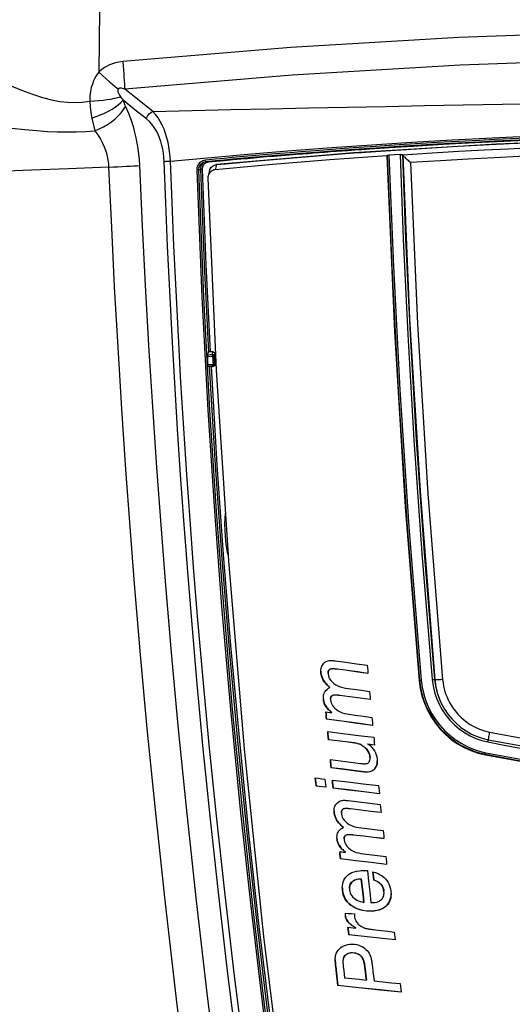
# Model space of a CAD drawing. Extents: x 0 to 841, y 0 to 594.
# Drawn here: x 463 to 469, y 422 to 434 of the extents above; entities that cross this region are included whole.
import ezdxf
from ezdxf.enums import TextEntityAlignment as Align

# ---------------------------------------------------------------- set-up
doc = ezdxf.new("R2010")
doc.units = 0
doc.header["$LTSCALE"] = 46.255
doc.layers.get('0').update_dxf_attribs({"linetype": 'CONTINUOUS'})
doc.layers.add('DIMENSION', color=7, linetype='CONTINUOUS')
doc.styles.get("Standard").update_dxf_attribs({"font": 'arial.ttf'})
doc.dimstyles.get("Standard").update_dxf_attribs({"dimtxt": 2.5, "dimasz": 2.5, "dimexe": 1.25, "dimexo": 0.625, "dimtad": 1, "dimcen": 2.5, "dimazin": 3, "dimtfac": 1, "dimtmove": 0, "dimatfit": 3})

# ---------------------------------------------------------------- blocks, each defined once
blk = doc.blocks.new('_FILLED')
at = {"color": 0, "linetype": 'BYBLOCK'}
blk.add_solid([(0, 0), (-1, 0.1875), (-1, -0.1875)], dxfattribs=at)
blk = doc.blocks.new('*D5')
at = {"layer": 'DIMENSION', "color": 2, "linetype": 'CONTINUOUS'}
for p, q in [((387.876, 451.095), (387.876, 480.224)), ((472.176, 424.773), (472.176, 480.224)), ((387.876, 478.224), (430.026, 478.224)), ((472.176, 478.224), (430.026, 478.224))]:
    blk.add_line(p, q, dxfattribs=at)
at = {"layer": 'DIMENSION', "color": 2, "linetype": 'CONTINUOUS', "xscale": 4, "yscale": 4, "zscale": 4}
for p, rotation in [((387.876, 478.224), 180.0000000007), ((472.176, 478.224), 7e-10)]:
    blk.add_blockref('_FILLED', p, dxfattribs=dict(at, rotation=rotation))
at = {"layer": 'DIMENSION', "color": 5, "linetype": 'CONTINUOUS'}
blk.add_text('421.5', height=3.5, dxfattribs=at).set_placement((430.026, 479.099), align=Align.CENTER)
blk = doc.blocks.new('*D6')
at = {"layer": 'DIMENSION', "color": 2, "linetype": 'CONTINUOUS'}
for p, q in [((472.176, 441.005), (438.608, 441.005)), ((440.608, 441.005), (440.608, 422.065)), ((440.608, 403.125), (440.608, 422.065)), ((472.176, 403.125), (438.608, 403.125))]:
    blk.add_line(p, q, dxfattribs=at)
at = {"layer": 'DIMENSION', "color": 2, "linetype": 'CONTINUOUS', "xscale": 4, "yscale": 4, "zscale": 4}
for p, rotation in [((440.608, 441.005), 90), ((440.608, 403.125), 270)]:
    blk.add_blockref('_FILLED', p, dxfattribs=dict(at, rotation=rotation))
at = {"layer": 'DIMENSION', "color": 5, "linetype": 'CONTINUOUS'}
blk.add_text('189', height=3.5, rotation=90, dxfattribs=at).set_placement((439.733, 422.065), align=Align.CENTER)

msp = doc.modelspace()

# ---------------------------------------------------------------- linework, layer by layer
at = {"color": 9, "linetype": 'CONTINUOUS'}
for p, q in [((463.666, 434.257), (463.659, 433.494)), ((468.427, 432.609), (468.601, 432.618)), ((465.081, 432.361), (465.096, 432.364)), ((465.096, 432.364), (465.207, 432.374)), ((465.097, 432.365), (465.096, 432.364)), ((464.984, 430.018), (465.048, 430.023)), ((465.054, 429.912), (465.054, 429.917)), ((466.503, 426.2), (466.503, 426.203)), ((466.572, 426.196), (466.572, 426.199)), ((466.371, 426.153), (466.371, 426.156)), ((467.759, 426.071), (467.763, 426.064)), ((466.397, 426.063), (466.397, 426.067)), ((467.571, 426.054), (467.575, 426.058)), ((466.4, 425.83), (466.4, 425.833)), ((466.534, 425.88), (466.534, 425.883)), ((466.6, 425.875), (466.6, 425.878)), ((466.425, 425.748), (466.425, 425.752)), ((467.876, 425.715), (467.877, 425.713)), ((467.877, 425.713), (467.879, 425.709)), ((466.781, 425.294), (466.781, 425.297)), ((466.823, 425.285), (466.823, 425.289)), ((466.888, 425.252), (466.888, 425.256)), ((466.969, 425.124), (466.969, 425.127)), ((468.379, 425.147), (468.38, 425.156)), ((467.035, 424.988), (467.035, 424.991)), ((466.864, 424.944), (466.864, 424.947)), ((466.949, 424.938), (466.949, 424.942)), ((466.533, 424.442), (466.533, 424.445)), ((466.664, 424.491), (466.664, 424.494)), ((466.733, 424.488), (466.733, 424.491)), ((466.56, 424.353), (466.56, 424.357)), ((466.699, 424.172), (466.699, 424.175)), ((466.766, 424.168), (466.766, 424.172)), ((466.567, 424.12), (466.567, 424.124)), ((466.593, 424.039), (466.593, 424.043)), ((466.746, 423.588), (466.746, 423.591)), ((466.83, 423.628), (466.83, 423.632)), ((466.634, 423.493), (466.634, 423.496)), ((467.14, 423.48), (467.14, 423.484)), ((467.184, 423.316), (467.184, 423.32)), ((466.669, 423.179), (466.669, 423.182)), ((466.764, 423.29), (466.764, 423.294)), ((467.02, 423.24), (467.02, 423.243)), ((466.7, 423.109), (466.7, 423.112)), ((466.678, 422.706), (466.678, 422.709)), ((466.737, 422.727), (466.737, 422.73)), ((466.814, 422.717), (466.814, 422.72)), ((466.645, 422.662), (466.645, 422.665)), ((466.874, 422.671), (466.874, 422.674)), ((466.552, 422.557), (466.552, 422.56)), ((466.908, 422.548), (466.908, 422.552))]:
    msp.add_line(p, q, dxfattribs=at)
at = {"color": 7, "linetype": 'CONTINUOUS'}
for p, q in [((467.181, 432.476), (467.177, 432.472)), ((467.369, 432.481), (467.365, 432.487)), ((464.934, 432.389), (464.923, 432.378)), ((464.938, 432.391), (464.934, 432.389)), ((465.082, 432.362), (465.096, 432.365)), ((465.096, 432.365), (465.097, 432.365)), ((465.097, 432.365), (465.097, 432.365)), ((465.01, 432.291), (464.993, 432.227)), ((464.996, 430.072), (464.983, 430.038)), ((465.047, 429.897), (465.053, 429.898)), ((465.053, 429.898), (465.056, 429.899)), ((465.056, 429.899), (465.069, 429.905)), ((465.056, 429.899), (465.056, 429.899)), ((465.073, 429.907), (465.069, 429.905)), ((466.371, 426.173), (466.371, 426.156)), ((466.459, 426.145), (466.459, 426.133)), ((466.481, 425.971), (466.481, 425.974)), ((466.4, 425.83), (466.4, 425.847)), ((466.487, 425.826), (466.488, 425.815)), ((467.876, 425.715), (467.879, 425.709)), ((467.879, 425.709), (467.882, 425.705)), ((467.879, 425.709), (467.882, 425.705)), ((466.439, 425.585), (466.439, 425.588)), ((466.49, 425.679), (466.503, 425.668)), ((466.503, 425.665), (466.503, 425.668)), ((466.463, 425.334), (466.463, 425.338)), ((466.944, 425.28), (466.944, 425.283)), ((468.415, 425.333), (468.415, 425.333)), ((466.969, 425.127), (466.97, 425.113)), ((466.97, 425.113), (466.97, 425.111)), ((466.495, 424.991), (466.495, 424.995)), ((466.311, 424.768), (466.311, 424.771)), ((466.52, 424.742), (466.52, 424.745)), ((466.532, 424.463), (466.533, 424.445)), ((466.62, 424.437), (466.62, 424.436)), ((466.62, 424.436), (466.621, 424.424)), ((466.645, 424.263), (466.645, 424.266)), ((466.567, 424.12), (466.566, 424.14)), ((466.654, 424.119), (466.654, 424.107)), ((466.659, 423.971), (466.671, 423.96)), ((466.671, 423.957), (466.671, 423.96)), ((466.609, 423.876), (466.609, 423.88)), ((466.864, 423.63), (466.864, 423.633)), ((467.017, 423.618), (467.017, 423.622)), ((466.633, 423.523), (466.634, 423.496)), ((466.719, 423.516), (466.72, 423.5)), ((466.712, 422.949), (466.712, 422.953)), ((466.781, 423.045), (466.796, 423.036)), ((466.796, 423.032), (466.796, 423.036)), ((466.578, 422.329), (466.578, 422.332))]:
    msp.add_line(p, q, dxfattribs=at)
at = {"color": 9, "linetype": 'CONTINUOUS'}
for points in [[(480.404, 433.624), (478.352, 433.795), (476.296, 433.917), (474.237, 433.991), (472.176, 434.015), (470.116, 433.991), (468.057, 433.917), (466.001, 433.795), (463.949, 433.624)], [(480.378, 433.287), (478.333, 433.457), (476.283, 433.579), (474.23, 433.652), (472.176, 433.676), (470.122, 433.652), (468.07, 433.579), (466.02, 433.457), (463.974, 433.287)], [(463.949, 433.624), (463.903, 433.617), (463.861, 433.608), (463.824, 433.597), (463.79, 433.583), (463.761, 433.569), (463.735, 433.554), (463.712, 433.539), (463.692, 433.524), (463.675, 433.509), (463.659, 433.494)], [(463.949, 433.624), (463.954, 433.571), (463.958, 433.521), (463.962, 433.472), (463.965, 433.427), (463.968, 433.386), (463.971, 433.348), (463.973, 433.315), (463.974, 433.287)], [(462.293, 433.448), (462.421, 433.396), (462.567, 433.335), (462.714, 433.274), (462.847, 433.223), (462.968, 433.184), (463.079, 433.155), (463.18, 433.137), (463.274, 433.127), (463.365, 433.124), (463.454, 433.129), (463.546, 433.141)], [(463.659, 433.494), (463.642, 433.473), (463.626, 433.448), (463.609, 433.42), (463.593, 433.387), (463.579, 433.349), (463.566, 433.305), (463.555, 433.257), (463.549, 433.202), (463.546, 433.141)], [(463.659, 433.494), (463.703, 433.452), (463.746, 433.413), (463.788, 433.376), (463.827, 433.343), (463.863, 433.314), (463.896, 433.289)], [(463.974, 433.287), (463.959, 433.292), (463.945, 433.296), (463.934, 433.298), (463.925, 433.299), (463.917, 433.299), (463.911, 433.298), (463.906, 433.296), (463.901, 433.294), (463.898, 433.292), (463.896, 433.289)], [(463.546, 433.141), (463.602, 433.143), (463.657, 433.147), (463.71, 433.152), (463.76, 433.158), (463.806, 433.165), (463.849, 433.174), (463.888, 433.183), (463.921, 433.192)], [(463.896, 433.289), (463.893, 433.286), (463.891, 433.281), (463.89, 433.274), (463.889, 433.266), (463.891, 433.256), (463.895, 433.244), (463.901, 433.23), (463.909, 433.213), (463.921, 433.192)], [(463.921, 433.192), (463.93, 433.18), (463.941, 433.166), (463.954, 433.152)], [(464.318, 433.012), (464.149, 433.148), (463.974, 433.287)], [(463.546, 433.141), (463.553, 433.07), (463.561, 433.001), (463.573, 432.933)], [(463.573, 432.933), (463.626, 432.951), (463.678, 432.971), (463.728, 432.992), (463.775, 433.016), (463.82, 433.041), (463.86, 433.068), (463.896, 433.095), (463.928, 433.123), (463.954, 433.152)], [(463.609, 432.778), (463.663, 432.8), (463.715, 432.826), (463.765, 432.856), (463.813, 432.888), (463.856, 432.923), (463.896, 432.959), (463.93, 432.997), (463.96, 433.036), (463.983, 433.076)], [(463.954, 433.152), (463.963, 433.125), (463.973, 433.1), (463.983, 433.076)], [(464.241, 432.922), (464.099, 433.035), (463.954, 433.152)], [(463.983, 433.076), (464.02, 432.991), (464.051, 432.908), (464.076, 432.83), (464.095, 432.758), (464.111, 432.691), (464.124, 432.626), (464.134, 432.559), (464.143, 432.491), (464.149, 432.422), (464.153, 432.352)], [(464.318, 433.012), (464.796, 433.024), (465.272, 433.036), (465.747, 433.047), (466.22, 433.057), (466.691, 433.067), (467.163, 433.076), (467.635, 433.085), (468.108, 433.093), (468.588, 433.101), (469.078, 433.108), (469.576, 433.114), (470.08, 433.12), (470.588, 433.125), (471.109, 433.129), (471.643, 433.131), (472.176, 433.132)], [(463.573, 432.933), (463.584, 432.879), (463.596, 432.828), (463.609, 432.778)], [(464.241, 432.922), (464.245, 432.939), (464.253, 432.955), (464.262, 432.97), (464.274, 432.984), (464.288, 432.996), (464.303, 433.005), (464.318, 433.012)], [(464.533, 432.406), (464.529, 432.464), (464.523, 432.522), (464.514, 432.579), (464.503, 432.635), (464.49, 432.69), (464.474, 432.743), (464.455, 432.795), (464.433, 432.845), (464.409, 432.892), (464.381, 432.936), (464.351, 432.977), (464.318, 433.012)], [(461.87, 432.917), (462.037, 432.892), (462.226, 432.862), (462.419, 432.834), (462.595, 432.81), (462.755, 432.792), (462.899, 432.779), (463.031, 432.77), (463.153, 432.765), (463.269, 432.764), (463.381, 432.765), (463.493, 432.77), (463.609, 432.778)], [(464.456, 432.403), (464.453, 432.453), (464.448, 432.502), (464.44, 432.551), (464.429, 432.599), (464.415, 432.646), (464.399, 432.692), (464.381, 432.736), (464.359, 432.779), (464.334, 432.819), (464.306, 432.857), (464.275, 432.891), (464.241, 432.922)], [(463.609, 432.778), (463.647, 432.726), (463.678, 432.675), (463.703, 432.627), (463.723, 432.583), (463.738, 432.542), (463.75, 432.502), (463.761, 432.461), (463.769, 432.419), (463.774, 432.376), (463.777, 432.333)], [(464.533, 432.406), (465.028, 432.452), (465.522, 432.495), (466.014, 432.535), (466.503, 432.572), (466.993, 432.606), (467.482, 432.638), (467.972, 432.666), (468.468, 432.692), (468.973, 432.716), (469.488, 432.736), (470.009, 432.754), (470.535, 432.768), (471.072, 432.779), (471.625, 432.785), (472.176, 432.788)], [(468.892, 432.687), (468.688, 432.678), (468.489, 432.669), (468.305, 432.66), (468.131, 432.651), (467.962, 432.642), (467.787, 432.632), (467.591, 432.62), (467.387, 432.608), (467.203, 432.596), (467.041, 432.586), (466.897, 432.576), (466.769, 432.567), (466.654, 432.559), (466.551, 432.551), (466.453, 432.544), (466.354, 432.537), (466.245, 432.528), (466.125, 432.519), (465.996, 432.508), (465.874, 432.499), (465.766, 432.491), (465.669, 432.482), (465.574, 432.474), (465.477, 432.465), (465.381, 432.457), (465.286, 432.449), (465.187, 432.44), (465.08, 432.429), (464.961, 432.418)], [(468.863, 432.657), (468.603, 432.646), (468.339, 432.633), (468.087, 432.62), (467.863, 432.608), (467.671, 432.596), (467.501, 432.586), (467.347, 432.577), (467.209, 432.568), (467.085, 432.56), (466.972, 432.552), (466.871, 432.545), (466.781, 432.539), (466.701, 432.533), (466.629, 432.528), (466.56, 432.523), (466.49, 432.518), (466.42, 432.513), (466.349, 432.508), (466.28, 432.503), (466.213, 432.497), (466.144, 432.492), (466.069, 432.486), (465.983, 432.479), (465.889, 432.471), (465.794, 432.464), (465.705, 432.457), (465.626, 432.45), (465.551, 432.443), (465.474, 432.436), (465.391, 432.429), (465.296, 432.421), (465.194, 432.411), (465.09, 432.401), (464.993, 432.392)], [(466.861, 432.512), (467.097, 432.529), (467.412, 432.55), (467.726, 432.57), (468.041, 432.588), (468.356, 432.605), (468.427, 432.609)], [(472.176, 432.64), (471.734, 432.639), (471.334, 432.635), (470.975, 432.63), (470.65, 432.624), (470.35, 432.617), (470.063, 432.609), (469.782, 432.6), (469.502, 432.59), (469.222, 432.579), (468.942, 432.567), (468.657, 432.554), (468.363, 432.539), (468.056, 432.523), (467.729, 432.504), (467.369, 432.481)], [(468.601, 432.618), (468.671, 432.621), (468.989, 432.636), (469.324, 432.65), (469.693, 432.663), (470.111, 432.677), (470.225, 432.679)], [(465.207, 432.374), (465.596, 432.41), (466.034, 432.448), (466.421, 432.479), (466.671, 432.498)], [(466.671, 432.498), (466.771, 432.506), (466.861, 432.512)], [(467.181, 432.476), (467.235, 431.114), (467.314, 429.605), (467.424, 427.932), (467.575, 426.058)], [(467.202, 432.479), (467.256, 431.117), (467.335, 429.609), (467.444, 427.935), (467.596, 426.06)], [(467.337, 432.488), (467.376, 431.454), (467.432, 430.288), (467.507, 428.999), (467.604, 427.611), (467.73, 426.07)], [(467.365, 432.487), (467.405, 431.453), (467.46, 430.287), (467.535, 428.999), (467.632, 427.612), (467.759, 426.071)], [(467.369, 432.481), (467.454, 430.478), (467.581, 428.371), (467.763, 426.064)], [(472.176, 432.541), (471.712, 432.539), (471.294, 432.535), (470.921, 432.53), (470.585, 432.523), (470.273, 432.515), (469.974, 432.507), (469.678, 432.497), (469.383, 432.486), (469.089, 432.475), (468.792, 432.461), (468.487, 432.447), (468.169, 432.43), (467.832, 432.411), (467.466, 432.388)], [(463.777, 432.333), (463.286, 432.314), (462.836, 432.297), (462.424, 432.281)], [(463.777, 432.333), (463.835, 432.336), (463.891, 432.338), (463.944, 432.341), (463.995, 432.343), (464.041, 432.346), (464.084, 432.348), (464.121, 432.35), (464.153, 432.352)], [(463.777, 432.333), (463.811, 431.593), (463.847, 430.87), (463.889, 430.132), (463.935, 429.377), (463.985, 428.635), (464.036, 427.937), (464.094, 427.19), (464.163, 426.372), (464.245, 425.472), (464.344, 424.475), (464.462, 423.367), (464.601, 422.164), (464.75, 420.979), (464.896, 419.892), (465.035, 418.918), (465.163, 418.064), (465.294, 417.232), (465.436, 416.365), (465.587, 415.488), (465.737, 414.649), (465.889, 413.83)], [(464.153, 432.352), (464.187, 431.613), (464.224, 430.892), (464.266, 430.154), (464.312, 429.401), (464.363, 428.66), (464.414, 427.962), (464.472, 427.217), (464.542, 426.401), (464.624, 425.502), (464.723, 424.506), (464.841, 423.4), (464.981, 422.199), (465.13, 421.016), (465.276, 419.931), (465.416, 418.959), (465.544, 418.106), (465.675, 417.275), (465.818, 416.41), (465.968, 415.534), (466.118, 414.697), (466.271, 413.878)], [(464.456, 432.403), (464.467, 432.403), (464.481, 432.404), (464.497, 432.404), (464.514, 432.405), (464.533, 432.406)], [(466.593, 413.906), (466.26, 415.673), (465.966, 417.368), (465.729, 418.856), (465.534, 420.187), (465.372, 421.385), (465.235, 422.47), (465.119, 423.468), (465.018, 424.398), (464.93, 425.264), (464.856, 426.062), (464.792, 426.789), (464.74, 427.438), (464.696, 428.018), (464.657, 428.571), (464.62, 429.131), (464.585, 429.698), (464.553, 430.261), (464.524, 430.819), (464.498, 431.367), (464.476, 431.897), (464.456, 432.403)], [(466.672, 413.917), (466.338, 415.684), (466.044, 417.377), (465.807, 418.865), (465.612, 420.195), (465.449, 421.392), (465.312, 422.478), (465.196, 423.475), (465.094, 424.405), (465.007, 425.27), (464.932, 426.068), (464.869, 426.794), (464.816, 427.443), (464.772, 428.023), (464.733, 428.575), (464.696, 429.136), (464.661, 429.702), (464.629, 430.265), (464.601, 430.823), (464.575, 431.37), (464.552, 431.901), (464.533, 432.406)], [(464.961, 432.418), (464.945, 432.415), (464.929, 432.41), (464.914, 432.403), (464.9, 432.394), (464.888, 432.384), (464.878, 432.372), (464.869, 432.358), (464.861, 432.343), (464.856, 432.328), (464.853, 432.311), (464.853, 432.294)], [(464.969, 432.386), (464.959, 432.38), (464.949, 432.373), (464.94, 432.365), (464.933, 432.355), (464.927, 432.345), (464.923, 432.333), (464.921, 432.322), (464.921, 432.309)], [(464.965, 432.398), (464.964, 432.398), (464.963, 432.4), (464.963, 432.403), (464.962, 432.407), (464.961, 432.412), (464.961, 432.418)], [(464.993, 432.392), (464.981, 432.39), (464.969, 432.386)], [(464.992, 432.4), (464.992, 432.397), (464.993, 432.392)], [(465.01, 432.291), (465.015, 432.305), (465.022, 432.318), (465.031, 432.33), (465.041, 432.341), (465.054, 432.35), (465.067, 432.356), (465.081, 432.361)], [(465.096, 432.364), (465.087, 432.333), (465.079, 432.3)], [(467.466, 432.388), (467.551, 430.416), (467.677, 428.34), (467.857, 426.069)], [(464.875, 432.295), (464.874, 432.295), (464.871, 432.295), (464.868, 432.295), (464.863, 432.295), (464.858, 432.294), (464.853, 432.294)], [(464.853, 432.294), (464.915, 430.743), (464.989, 429.362), (465.069, 428.127), (465.157, 426.963), (465.266, 425.703), (465.389, 424.438), (465.521, 423.225), (465.66, 422.056), (465.825, 420.782), (466.027, 419.354), (466.276, 417.747), (466.585, 415.937), (466.969, 413.888)], [(464.875, 432.295), (464.886, 432.302), (464.899, 432.309)], [(464.875, 432.295), (464.937, 430.744), (465.011, 429.364), (465.091, 428.129), (465.179, 426.965), (465.287, 425.706), (465.411, 424.441), (465.543, 423.228), (465.682, 422.06), (465.847, 420.786), (466.049, 419.358), (466.297, 417.752), (466.606, 415.942), (466.99, 413.893)], [(464.899, 432.309), (464.944, 431.142), (464.996, 430.072)], [(464.899, 432.309), (464.9, 432.309), (464.902, 432.309), (464.905, 432.309), (464.91, 432.309), (464.915, 432.309), (464.921, 432.309)], [(464.921, 432.309), (464.966, 431.143), (465.018, 430.074)], [(464.983, 430.038), (465, 430.04), (465.017, 430.041), (465.035, 430.043)], [(465.035, 430.043), (465.037, 430.043), (465.039, 430.043), (465.04, 430.043), (465.041, 430.044), (465.042, 430.044)], [(465.035, 430.043), (465.038, 430.042), (465.041, 430.04), (465.044, 430.037), (465.046, 430.033), (465.047, 430.028), (465.048, 430.023)], [(465.042, 430.044), (465.047, 430.059), (465.053, 430.074)], [(465.042, 430.044), (465.047, 430.043), (465.051, 430.041), (465.055, 430.038), (465.059, 430.035), (465.061, 430.03), (465.062, 430.025)], [(465.062, 430.025), (465.067, 430.04), (465.073, 430.055)], [(465.048, 430.023), (465.053, 430.024), (465.056, 430.024), (465.059, 430.024), (465.061, 430.025), (465.062, 430.025)], [(465.048, 430.023), (465.05, 429.99), (465.052, 429.955), (465.054, 429.917)], [(465.062, 430.025), (465.063, 429.992), (465.065, 429.956), (465.068, 429.918)], [(465.08, 429.924), (465.074, 429.921), (465.068, 429.918)], [(465.054, 429.917), (465.033, 429.917), (465.011, 429.917), (464.989, 429.916)], [(465.006, 429.896), (465.079, 428.691), (465.156, 427.595), (465.246, 426.483), (465.352, 425.314), (465.469, 424.154), (465.592, 423.049), (465.724, 421.953), (465.879, 420.764), (466.068, 419.435)], [(465.028, 429.896), (465.101, 428.692), (465.178, 427.596), (465.268, 426.484), (465.374, 425.315), (465.491, 424.155), (465.613, 423.051), (465.746, 421.955), (465.901, 420.765), (466.089, 419.437)], [(465.041, 429.897), (465.044, 429.897), (465.047, 429.899), (465.05, 429.903)], [(465.05, 429.903), (465.052, 429.907), (465.054, 429.912)], [(465.068, 429.918), (465.067, 429.918), (465.065, 429.918), (465.062, 429.917), (465.058, 429.917), (465.054, 429.917)], [(465.198, 427.964), (465.2, 428.033), (465.204, 428.105)], [(465.237, 427.595), (465.23, 427.623), (465.214, 427.726), (465.204, 427.819), (465.199, 427.9), (465.198, 427.964)], [(467.73, 426.07), (467.737, 426.07), (467.744, 426.071), (467.75, 426.071), (467.754, 426.071), (467.757, 426.071), (467.759, 426.071)], [(467.73, 426.07), (467.741, 425.991), (467.759, 425.915), (467.783, 425.84), (467.815, 425.767), (467.853, 425.698), (467.897, 425.633), (467.946, 425.572), (468.001, 425.516), (468.061, 425.466), (468.125, 425.421), (468.193, 425.383), (468.264, 425.35), (468.337, 425.325), (468.41, 425.307)], [(467.759, 426.071), (467.769, 425.996), (467.786, 425.922), (467.81, 425.849), (467.84, 425.779), (467.876, 425.715)], [(467.857, 426.069), (467.841, 426.068), (467.826, 426.067), (467.811, 426.066), (467.798, 426.065), (467.787, 426.064), (467.777, 426.064), (467.77, 426.063), (467.765, 426.063), (467.763, 426.064)], [(467.857, 426.069), (467.862, 426.029), (467.868, 425.99), (467.877, 425.954), (467.886, 425.92), (467.898, 425.886), (467.911, 425.853), (467.926, 425.82), (467.942, 425.789), (467.96, 425.757), (467.982, 425.723), (468.009, 425.687), (468.043, 425.647), (468.084, 425.605), (468.132, 425.564), (468.187, 425.525), (468.245, 425.492), (468.306, 425.464), (468.369, 425.442), (468.43, 425.427)], [(467.575, 426.058), (467.577, 426.058), (467.579, 426.058), (467.582, 426.059), (467.586, 426.059), (467.591, 426.06), (467.596, 426.06)], [(467.575, 426.058), (467.587, 425.97), (467.606, 425.884), (467.632, 425.8), (467.666, 425.719), (467.707, 425.641), (467.754, 425.567), (467.807, 425.497), (467.866, 425.432), (467.931, 425.373), (468, 425.319), (468.073, 425.272), (468.146, 425.234), (468.213, 425.205), (468.274, 425.183), (468.33, 425.168), (468.38, 425.156)], [(467.596, 426.06), (467.607, 425.974), (467.626, 425.89), (467.652, 425.808), (467.685, 425.728), (467.725, 425.651), (467.771, 425.579), (467.823, 425.51), (467.881, 425.447), (467.944, 425.388), (468.012, 425.336), (468.084, 425.29), (468.155, 425.252), (468.221, 425.223), (468.281, 425.202), (468.335, 425.187), (468.384, 425.175)], [(467.763, 426.064), (467.768, 426.017), (467.776, 425.974), (467.785, 425.933), (467.796, 425.894), (467.809, 425.855), (467.824, 425.817), (467.84, 425.78), (467.859, 425.745), (467.876, 425.715)], [(468.43, 425.427), (468.427, 425.412), (468.424, 425.396), (468.422, 425.382), (468.419, 425.369), (468.417, 425.358), (468.416, 425.348), (468.415, 425.341), (468.415, 425.336), (468.415, 425.333), (468.415, 425.333)], [(468.43, 425.427), (468.872, 425.344), (469.388, 425.261), (469.965, 425.186), (470.615, 425.121), (471.368, 425.075), (472.176, 425.058)], [(468.41, 425.307), (468.411, 425.314), (468.412, 425.32)], [(468.41, 425.307), (468.63, 425.264), (468.877, 425.22), (469.152, 425.174), (469.458, 425.128), (469.796, 425.083), (470.171, 425.04), (470.588, 425.001), (471.057, 424.968), (471.583, 424.945), (472.176, 424.936)], [(468.412, 425.32), (468.413, 425.325), (468.414, 425.33), (468.415, 425.333)], [(468.38, 425.156), (468.381, 425.158), (468.381, 425.162), (468.382, 425.166), (468.383, 425.171), (468.384, 425.175)], [(468.38, 425.156), (468.873, 425.064), (469.43, 424.977), (470.064, 424.897), (470.776, 424.832), (471.519, 424.793), (472.176, 424.782)], [(468.384, 425.175), (468.877, 425.084), (469.433, 424.996), (470.066, 424.916), (470.777, 424.852), (471.52, 424.813), (472.176, 424.802)]]:
    msp.add_lwpolyline(points, dxfattribs=at)
at = {"color": 7, "linetype": 'CONTINUOUS'}
for points in [[(472.176, 432.707), (470.323, 432.683), (468.516, 432.614), (466.769, 432.506), (465.097, 432.365)], [(468.893, 432.667), (468.689, 432.658), (468.491, 432.649), (468.307, 432.64), (468.133, 432.631), (467.964, 432.622), (467.789, 432.612), (467.593, 432.6), (467.389, 432.588), (467.205, 432.576), (467.044, 432.566), (466.9, 432.556), (466.772, 432.547), (466.657, 432.539), (466.553, 432.531), (466.456, 432.524), (466.357, 432.517), (466.248, 432.508), (466.128, 432.499), (466, 432.488), (465.877, 432.479), (465.769, 432.471), (465.673, 432.462), (465.577, 432.454), (465.48, 432.445), (465.384, 432.437), (465.289, 432.429), (465.191, 432.42), (465.084, 432.409), (464.965, 432.398)], [(467.177, 432.472), (466.48, 432.422), (465.78, 432.364), (465.079, 432.3)], [(467.177, 432.472), (467.27, 430.322), (467.401, 428.182), (467.571, 426.054)], [(467.181, 432.476), (467.183, 432.476), (467.185, 432.477), (467.189, 432.478), (467.193, 432.479), (467.197, 432.479), (467.202, 432.479)], [(467.337, 432.488), (467.269, 432.484), (467.202, 432.479)], [(467.337, 432.488), (467.343, 432.489), (467.348, 432.489), (467.353, 432.489), (467.358, 432.489), (467.361, 432.488), (467.364, 432.488), (467.365, 432.487)], [(467.369, 432.481), (467.369, 432.481), (467.369, 432.481), (467.369, 432.481)], [(467.369, 432.481), (467.372, 432.478), (467.376, 432.473), (467.382, 432.467), (467.389, 432.46), (467.397, 432.453), (467.405, 432.444), (467.415, 432.435), (467.425, 432.426), (467.435, 432.417), (467.445, 432.407), (467.456, 432.398), (467.466, 432.388)], [(464.924, 432.385), (464.914, 432.378), (464.904, 432.369), (464.895, 432.359), (464.888, 432.348), (464.882, 432.336), (464.877, 432.323), (464.875, 432.309), (464.875, 432.295)], [(464.923, 432.378), (464.914, 432.366), (464.907, 432.353), (464.902, 432.339), (464.899, 432.324), (464.899, 432.309)], [(464.965, 432.398), (464.951, 432.395), (464.938, 432.391), (464.926, 432.386), (464.924, 432.385)], [(465.01, 432.291), (465.015, 432.305), (465.022, 432.319), (465.031, 432.331), (465.042, 432.341), (465.054, 432.35), (465.068, 432.357), (465.082, 432.362)], [(464.993, 432.227), (464.99, 432.213), (464.989, 432.197)], [(465.079, 432.3), (465.064, 432.298), (465.05, 432.293), (465.037, 432.286), (465.025, 432.277), (465.014, 432.267), (465.005, 432.255), (464.998, 432.242), (464.993, 432.227)], [(464.989, 432.197), (465.092, 429.852), (465.213, 427.964)], [(465.018, 430.074), (465.013, 430.074), (465.009, 430.074), (465.005, 430.074), (465.001, 430.073), (464.999, 430.073), (464.997, 430.073), (464.996, 430.072)], [(465.053, 430.074), (465.035, 430.074), (465.018, 430.074)], [(465.053, 430.074), (465.058, 430.073), (465.063, 430.071), (465.067, 430.068), (465.07, 430.064), (465.072, 430.06), (465.073, 430.055)], [(465.08, 429.924), (465.078, 429.967), (465.075, 430.011), (465.073, 430.055)], [(464.984, 430.018), (464.983, 430.022), (464.983, 430.026), (464.983, 430.029), (464.983, 430.032), (464.983, 430.035), (464.983, 430.037), (464.983, 430.038)], [(464.984, 430.018), (464.985, 429.984), (464.987, 429.95), (464.989, 429.916)], [(465.08, 429.924), (465.08, 429.919), (465.078, 429.915), (465.076, 429.911), (465.073, 429.907)], [(464.991, 429.896), (464.991, 429.897), (464.991, 429.898), (464.99, 429.901), (464.99, 429.905), (464.99, 429.908), (464.989, 429.912), (464.989, 429.916)], [(465.041, 429.897), (465.024, 429.896), (465.008, 429.896), (464.991, 429.896)], [(465.041, 429.897), (465.041, 429.897), (465.043, 429.897), (465.044, 429.897), (465.046, 429.897), (465.047, 429.897), (465.048, 429.897), (465.049, 429.897), (465.05, 429.897), (465.051, 429.897), (465.052, 429.897), (465.054, 429.898), (465.055, 429.898), (465.056, 429.899)], [(465.056, 429.899), (465.058, 429.9), (465.062, 429.903)], [(465.062, 429.903), (465.065, 429.907), (465.067, 429.912), (465.068, 429.918)], [(465.213, 427.964), (465.241, 427.526), (465.434, 425.218), (465.671, 422.93), (465.952, 420.661), (466.275, 418.411), (466.641, 416.18), (467.048, 413.97)], [(466.371, 426.173), (466.371, 426.187), (466.373, 426.203), (466.377, 426.218), (466.382, 426.232), (466.389, 426.246), (466.397, 426.258)], [(466.397, 426.258), (466.408, 426.27), (466.42, 426.28), (466.433, 426.289), (466.447, 426.295), (466.461, 426.299), (466.476, 426.301)], [(466.459, 426.148), (466.459, 426.16), (466.461, 426.169), (466.464, 426.178), (466.468, 426.185), (466.474, 426.191), (466.48, 426.196), (466.487, 426.199), (466.495, 426.202), (466.503, 426.203)], [(466.503, 426.2), (466.494, 426.198), (466.486, 426.196), (466.479, 426.192), (466.473, 426.187), (466.468, 426.181), (466.464, 426.174), (466.461, 426.165), (466.459, 426.156), (466.459, 426.145)], [(466.476, 426.301), (466.486, 426.302), (466.495, 426.302), (466.505, 426.301), (466.514, 426.301), (466.524, 426.3), (466.534, 426.299), (466.545, 426.297)], [(466.503, 426.203), (466.513, 426.203), (466.522, 426.203), (466.532, 426.203), (466.541, 426.202), (466.551, 426.201), (466.561, 426.2), (466.572, 426.199)], [(466.572, 426.196), (466.561, 426.197), (466.551, 426.198), (466.541, 426.199), (466.532, 426.2), (466.522, 426.2), (466.513, 426.2), (466.503, 426.2)], [(466.545, 426.297), (466.675, 426.28), (466.806, 426.262), (466.936, 426.244)], [(466.572, 426.199), (466.696, 426.182), (466.82, 426.165), (466.945, 426.148)], [(466.945, 426.145), (466.82, 426.162), (466.696, 426.179), (466.572, 426.196)], [(466.936, 426.244), (466.939, 426.211), (466.942, 426.178), (466.945, 426.145)], [(466.371, 426.153), (466.371, 426.17), (466.371, 426.173)], [(466.371, 426.156), (466.375, 426.131), (466.381, 426.107), (466.388, 426.086), (466.397, 426.067)], [(466.397, 426.063), (466.388, 426.083), (466.381, 426.104), (466.375, 426.127), (466.371, 426.153)], [(466.459, 426.133), (466.462, 426.114), (466.468, 426.096), (466.477, 426.078), (466.49, 426.059), (466.507, 426.041), (466.529, 426.021)], [(466.397, 426.067), (466.405, 426.054), (466.414, 426.041), (466.424, 426.03), (466.434, 426.019), (466.444, 426.008), (466.455, 425.997), (466.467, 425.986), (466.481, 425.974)], [(466.481, 425.971), (466.467, 425.983), (466.455, 425.994), (466.444, 426.005), (466.433, 426.016), (466.423, 426.027), (466.414, 426.038), (466.405, 426.05), (466.397, 426.063)], [(466.4, 425.847), (466.401, 425.867), (466.404, 425.884), (466.409, 425.9), (466.416, 425.914), (466.425, 425.928), (466.436, 425.94), (466.45, 425.952), (466.465, 425.962), (466.481, 425.971)], [(466.529, 426.021), (466.553, 426.005), (466.579, 425.991), (466.607, 425.979), (466.637, 425.97), (466.669, 425.965)], [(466.669, 425.965), (466.768, 425.951), (466.866, 425.938), (466.965, 425.924)], [(467.571, 426.054), (467.584, 425.961), (467.605, 425.87), (467.634, 425.781), (467.671, 425.695), (467.716, 425.613), (467.768, 425.536), (467.827, 425.464), (467.892, 425.397), (467.963, 425.337), (468.039, 425.284), (468.119, 425.238), (468.203, 425.2), (468.29, 425.169), (468.379, 425.147)], [(466.4, 425.833), (466.404, 425.81), (466.409, 425.789), (466.416, 425.769), (466.425, 425.752)], [(466.425, 425.748), (466.416, 425.766), (466.409, 425.785), (466.404, 425.807), (466.4, 425.83)], [(466.487, 425.829), (466.488, 425.841), (466.49, 425.851), (466.493, 425.859), (466.497, 425.866), (466.503, 425.872), (466.509, 425.876), (466.517, 425.88), (466.525, 425.882), (466.534, 425.883)], [(466.534, 425.88), (466.524, 425.878), (466.516, 425.876), (466.509, 425.872), (466.502, 425.868), (466.497, 425.862), (466.493, 425.855), (466.49, 425.847), (466.488, 425.837), (466.487, 425.826)], [(466.534, 425.883), (466.541, 425.883), (466.549, 425.883), (466.556, 425.883), (466.564, 425.882), (466.572, 425.882), (466.581, 425.881), (466.59, 425.88), (466.6, 425.878)], [(466.6, 425.875), (466.59, 425.876), (466.581, 425.877), (466.573, 425.878), (466.564, 425.879), (466.556, 425.88), (466.549, 425.88), (466.541, 425.88), (466.534, 425.88)], [(466.6, 425.878), (466.725, 425.862), (466.849, 425.845), (466.974, 425.829)], [(466.974, 425.825), (466.849, 425.842), (466.725, 425.858), (466.6, 425.875)], [(466.965, 425.924), (466.968, 425.891), (466.971, 425.858), (466.974, 425.825)], [(466.425, 425.752), (466.433, 425.74), (466.441, 425.729), (466.45, 425.719), (466.459, 425.709), (466.469, 425.699), (466.479, 425.689), (466.49, 425.679)], [(466.503, 425.665), (466.49, 425.676), (466.479, 425.686), (466.469, 425.696), (466.459, 425.705), (466.45, 425.716), (466.441, 425.726), (466.433, 425.737), (466.425, 425.748)], [(466.488, 425.815), (466.49, 425.799), (466.495, 425.783), (466.502, 425.767), (466.512, 425.751), (466.525, 425.734), (466.541, 425.718), (466.561, 425.701)], [(467.876, 425.715), (467.879, 425.709), (467.882, 425.705)], [(466.431, 425.674), (466.455, 425.671), (466.479, 425.668), (466.503, 425.665)], [(466.439, 425.585), (466.436, 425.615), (466.434, 425.644), (466.431, 425.674)], [(466.431, 425.674), (466.434, 425.647), (466.436, 425.618), (466.439, 425.588)], [(466.439, 425.588), (466.626, 425.563), (466.814, 425.537), (467.002, 425.512)], [(466.561, 425.701), (466.582, 425.687), (466.606, 425.674), (466.631, 425.663), (466.659, 425.655), (466.689, 425.649)], [(466.689, 425.649), (466.79, 425.635), (466.892, 425.62), (466.993, 425.606)], [(466.993, 425.606), (466.996, 425.574), (466.999, 425.541), (467.002, 425.509)], [(467.882, 425.705), (467.92, 425.648), (467.968, 425.588), (468.022, 425.534), (468.081, 425.484), (468.144, 425.441), (468.211, 425.403), (468.28, 425.372), (468.353, 425.348), (468.415, 425.333)], [(467.002, 425.509), (466.814, 425.534), (466.626, 425.56), (466.439, 425.585)], [(466.453, 425.433), (466.64, 425.41), (466.828, 425.386), (467.016, 425.363)], [(466.463, 425.334), (466.459, 425.367), (466.456, 425.4), (466.453, 425.433)], [(466.453, 425.433), (466.456, 425.404), (466.459, 425.371), (466.463, 425.338)], [(467.016, 425.363), (467.019, 425.332), (467.022, 425.3), (467.025, 425.269)], [(466.463, 425.338), (466.569, 425.324), (466.675, 425.311), (466.781, 425.297)], [(466.781, 425.294), (466.675, 425.307), (466.569, 425.321), (466.463, 425.334)], [(466.781, 425.297), (466.802, 425.294), (466.823, 425.289)], [(466.823, 425.285), (466.802, 425.29), (466.781, 425.294)], [(466.823, 425.289), (466.844, 425.281), (466.866, 425.27), (466.888, 425.256)], [(466.888, 425.252), (466.866, 425.267), (466.844, 425.278), (466.823, 425.285)], [(466.888, 425.256), (466.91, 425.238), (466.927, 425.221), (466.941, 425.203), (466.952, 425.185), (466.96, 425.167), (466.966, 425.148), (466.969, 425.127)], [(466.969, 425.124), (466.966, 425.144), (466.96, 425.163), (466.952, 425.182), (466.941, 425.2), (466.927, 425.218), (466.91, 425.235), (466.888, 425.252)], [(466.944, 425.283), (466.971, 425.28), (466.998, 425.276), (467.025, 425.273)], [(466.944, 425.28), (466.97, 425.261), (466.992, 425.24), (467.01, 425.219), (467.025, 425.198), (467.037, 425.175), (467.047, 425.15), (467.054, 425.124), (467.058, 425.096)], [(467.025, 425.269), (466.998, 425.273), (466.971, 425.277), (466.944, 425.28)], [(468.415, 425.333), (469.141, 425.202), (469.89, 425.098), (470.649, 425.023), (471.415, 424.977), (472.176, 424.962)], [(466.915, 425.04), (466.925, 425.041), (466.935, 425.044), (466.943, 425.048), (466.951, 425.053), (466.957, 425.059), (466.962, 425.067), (466.965, 425.076), (466.968, 425.086), (466.97, 425.097), (466.97, 425.108)], [(466.97, 425.108), (466.97, 425.11), (466.969, 425.124)], [(468.379, 425.147), (469.122, 425.014), (469.872, 424.91), (470.631, 424.834), (471.399, 424.789), (472.176, 424.773)], [(466.486, 425.092), (466.609, 425.076), (466.732, 425.06), (466.855, 425.043)], [(466.495, 424.991), (466.492, 425.025), (466.489, 425.059), (466.486, 425.092)], [(466.486, 425.092), (466.489, 425.062), (466.492, 425.028), (466.495, 424.995)], [(466.495, 424.995), (466.618, 424.979), (466.741, 424.963), (466.864, 424.947)], [(466.864, 424.944), (466.741, 424.96), (466.618, 424.976), (466.495, 424.991)], [(466.855, 425.043), (466.864, 425.042), (466.873, 425.041), (466.882, 425.04), (466.89, 425.04), (466.899, 425.04), (466.907, 425.04), (466.915, 425.04)], [(466.949, 424.942), (466.966, 424.944), (466.981, 424.948), (466.994, 424.954), (467.006, 424.961), (467.017, 424.969), (467.027, 424.979), (467.035, 424.991)], [(467.035, 424.988), (467.027, 424.976), (467.017, 424.966), (467.006, 424.957), (466.994, 424.95), (466.981, 424.945), (466.966, 424.941), (466.949, 424.938)], [(467.059, 425.074), (467.058, 425.057), (467.056, 425.039), (467.051, 425.02), (467.044, 425.003), (467.035, 424.988)], [(467.035, 424.991), (467.045, 425.008), (467.052, 425.028), (467.057, 425.05), (467.059, 425.074)], [(467.058, 425.096), (467.059, 425.077), (467.059, 425.074)], [(466.301, 424.867), (466.341, 424.862), (466.38, 424.857), (466.42, 424.852)], [(466.311, 424.768), (466.308, 424.801), (466.305, 424.834), (466.301, 424.867)], [(466.302, 424.867), (466.305, 424.838), (466.308, 424.804), (466.311, 424.771)], [(466.864, 424.947), (466.877, 424.945), (466.888, 424.944), (466.899, 424.943), (466.909, 424.942), (466.919, 424.942), (466.929, 424.941), (466.939, 424.941), (466.949, 424.942)], [(466.949, 424.938), (466.939, 424.938), (466.93, 424.938), (466.92, 424.938), (466.91, 424.939), (466.9, 424.94), (466.889, 424.941), (466.877, 424.942), (466.864, 424.944)], [(466.311, 424.771), (466.351, 424.766), (466.39, 424.761), (466.43, 424.756)], [(466.43, 424.753), (466.39, 424.758), (466.351, 424.763), (466.311, 424.768)], [(466.42, 424.852), (466.423, 424.819), (466.427, 424.786), (466.43, 424.753)], [(466.51, 424.841), (466.698, 424.819), (466.885, 424.796), (467.074, 424.773)], [(466.52, 424.742), (466.517, 424.775), (466.513, 424.808), (466.51, 424.841)], [(466.51, 424.841), (466.513, 424.812), (466.517, 424.778), (466.52, 424.745)], [(466.52, 424.745), (466.707, 424.722), (466.895, 424.7), (467.084, 424.677)], [(467.074, 424.773), (467.077, 424.74), (467.08, 424.707), (467.084, 424.673)], [(467.084, 424.673), (466.895, 424.696), (466.707, 424.719), (466.52, 424.742)], [(466.532, 424.465), (466.532, 424.476), (466.534, 424.492), (466.537, 424.508), (466.542, 424.522), (466.549, 424.535), (466.557, 424.548)], [(466.557, 424.548), (466.568, 424.56), (466.58, 424.57), (466.593, 424.579), (466.606, 424.586), (466.621, 424.59), (466.636, 424.592)], [(466.636, 424.592), (466.645, 424.593), (466.655, 424.593), (466.664, 424.593), (466.674, 424.592), (466.683, 424.592), (466.693, 424.591), (466.704, 424.589)], [(466.704, 424.589), (466.835, 424.574), (466.966, 424.558), (467.096, 424.542)], [(467.096, 424.542), (467.1, 424.509), (467.103, 424.476), (467.107, 424.443)], [(466.533, 424.442), (466.532, 424.46), (466.532, 424.465)], [(466.533, 424.445), (466.537, 424.42), (466.543, 424.397), (466.551, 424.376), (466.56, 424.357)], [(466.56, 424.353), (466.551, 424.372), (466.543, 424.394), (466.537, 424.417), (466.533, 424.442)], [(466.62, 424.441), (466.621, 424.45), (466.623, 424.46), (466.626, 424.469), (466.63, 424.476), (466.635, 424.482), (466.641, 424.487), (466.648, 424.491), (466.656, 424.493), (466.664, 424.494)], [(466.664, 424.491), (466.655, 424.49), (466.647, 424.487), (466.64, 424.483), (466.634, 424.478), (466.629, 424.472), (466.625, 424.465), (466.623, 424.456), (466.621, 424.447), (466.62, 424.437)], [(466.621, 424.424), (466.625, 424.405), (466.631, 424.387), (466.64, 424.369), (466.653, 424.351), (466.671, 424.332), (466.693, 424.314)], [(466.664, 424.494), (466.674, 424.495), (466.683, 424.495), (466.693, 424.495), (466.702, 424.494), (466.712, 424.494), (466.722, 424.493), (466.733, 424.491)], [(466.733, 424.488), (466.722, 424.489), (466.712, 424.49), (466.702, 424.491), (466.693, 424.492), (466.683, 424.492), (466.674, 424.492), (466.664, 424.491)], [(466.733, 424.491), (466.857, 424.476), (466.982, 424.461), (467.107, 424.447)], [(467.107, 424.443), (466.982, 424.458), (466.857, 424.473), (466.733, 424.488)], [(466.56, 424.357), (466.568, 424.344), (466.577, 424.332), (466.587, 424.32), (466.597, 424.31), (466.608, 424.299), (466.619, 424.288), (466.631, 424.278), (466.645, 424.266)], [(466.645, 424.263), (466.632, 424.274), (466.619, 424.285), (466.608, 424.296), (466.597, 424.306), (466.587, 424.317), (466.577, 424.329), (466.568, 424.341), (466.56, 424.353)], [(466.693, 424.314), (466.716, 424.298), (466.743, 424.284), (466.771, 424.273), (466.802, 424.264), (466.834, 424.259)], [(466.566, 424.14), (466.567, 424.157), (466.57, 424.175), (466.575, 424.19), (466.581, 424.205), (466.59, 424.219), (466.601, 424.231), (466.614, 424.243), (466.629, 424.254), (466.645, 424.263)], [(466.654, 424.122), (466.654, 424.133), (466.656, 424.142), (466.659, 424.151), (466.663, 424.158), (466.669, 424.164), (466.675, 424.168), (466.682, 424.172), (466.69, 424.174), (466.699, 424.175)], [(466.699, 424.172), (466.69, 424.171), (466.682, 424.168), (466.674, 424.165), (466.668, 424.16), (466.663, 424.154), (466.659, 424.147), (466.656, 424.139), (466.654, 424.129), (466.654, 424.119)], [(466.699, 424.175), (466.707, 424.176), (466.714, 424.176), (466.722, 424.176), (466.73, 424.175), (466.738, 424.175), (466.746, 424.174), (466.756, 424.173), (466.766, 424.172)], [(466.766, 424.168), (466.756, 424.17), (466.747, 424.17), (466.738, 424.171), (466.73, 424.172), (466.722, 424.172), (466.714, 424.173), (466.707, 424.172), (466.699, 424.172)], [(466.766, 424.172), (466.89, 424.157), (467.015, 424.143), (467.14, 424.128)], [(467.14, 424.125), (467.015, 424.139), (466.89, 424.154), (466.766, 424.168)], [(466.834, 424.259), (466.932, 424.247), (467.031, 424.235), (467.13, 424.223)], [(467.13, 424.223), (467.133, 424.19), (467.137, 424.157), (467.14, 424.125)], [(466.567, 424.124), (466.57, 424.101), (466.576, 424.079), (466.584, 424.06), (466.593, 424.043)], [(466.593, 424.039), (466.584, 424.057), (466.576, 424.076), (466.57, 424.097), (466.567, 424.12)], [(466.593, 424.043), (466.601, 424.031), (466.609, 424.02), (466.618, 424.01), (466.627, 424), (466.637, 423.991), (466.647, 423.981), (466.659, 423.971)], [(466.671, 423.957), (466.659, 423.968), (466.648, 423.978), (466.637, 423.987), (466.627, 423.997), (466.618, 424.007), (466.609, 424.017), (466.601, 424.028), (466.593, 424.039)], [(466.654, 424.107), (466.657, 424.091), (466.662, 424.075), (466.67, 424.059), (466.68, 424.043), (466.693, 424.027), (466.709, 424.011), (466.729, 423.994)], [(466.6, 423.965), (466.624, 423.962), (466.648, 423.96), (466.671, 423.957)], [(466.609, 423.876), (466.606, 423.906), (466.603, 423.935), (466.6, 423.965)], [(466.6, 423.965), (466.603, 423.939), (466.606, 423.909), (466.609, 423.88)], [(466.729, 423.994), (466.75, 423.98), (466.774, 423.968), (466.8, 423.957), (466.828, 423.949), (466.858, 423.944)], [(466.858, 423.944), (466.959, 423.931), (467.061, 423.919), (467.163, 423.906)], [(467.163, 423.906), (467.166, 423.874), (467.17, 423.841), (467.173, 423.809)], [(466.609, 423.88), (466.796, 423.857), (466.984, 423.835), (467.173, 423.812)], [(467.173, 423.809), (466.984, 423.831), (466.796, 423.854), (466.609, 423.876)], [(466.676, 423.655), (466.691, 423.671), (466.708, 423.686), (466.727, 423.699), (466.75, 423.71), (466.777, 423.719), (466.807, 423.727), (466.842, 423.732)], [(466.842, 423.732), (466.856, 423.733), (466.87, 423.734), (466.884, 423.735), (466.898, 423.735), (466.911, 423.735), (466.925, 423.736), (466.939, 423.736)], [(466.939, 423.736), (466.953, 423.605), (466.968, 423.473), (466.982, 423.342)], [(467.005, 423.72), (467.038, 423.71), (467.068, 423.698), (467.095, 423.684), (467.119, 423.669), (467.141, 423.651), (467.159, 423.633)], [(467.017, 423.618), (467.013, 423.652), (467.009, 423.686), (467.005, 423.72)], [(467.006, 423.72), (467.009, 423.689), (467.013, 423.655), (467.017, 423.622)], [(466.632, 423.525), (466.633, 423.546), (466.637, 423.571), (466.643, 423.594), (466.651, 423.616), (466.662, 423.636), (466.676, 423.655)], [(466.719, 423.519), (466.72, 423.536), (466.723, 423.552), (466.729, 423.566), (466.736, 423.579), (466.746, 423.591)], [(466.746, 423.588), (466.736, 423.576), (466.729, 423.562), (466.723, 423.548), (466.72, 423.533), (466.719, 423.516)], [(466.746, 423.591), (466.759, 423.603), (466.774, 423.614), (466.791, 423.622), (466.81, 423.628), (466.83, 423.632)], [(466.83, 423.628), (466.813, 423.626), (466.797, 423.621), (466.782, 423.615), (466.768, 423.607), (466.756, 423.598), (466.746, 423.588)], [(466.83, 423.632), (466.837, 423.632), (466.844, 423.633), (466.85, 423.633), (466.857, 423.633), (466.864, 423.633)], [(466.864, 423.63), (466.858, 423.63), (466.851, 423.63), (466.844, 423.629), (466.837, 423.629), (466.83, 423.628)], [(466.864, 423.633), (466.875, 423.538), (466.885, 423.443), (466.896, 423.348)], [(466.896, 423.345), (466.885, 423.44), (466.875, 423.535), (466.864, 423.63)], [(467.017, 423.622), (467.037, 423.613), (467.058, 423.603), (467.076, 423.592), (467.091, 423.58), (467.104, 423.567), (467.115, 423.553), (467.124, 423.538), (467.131, 423.521), (467.137, 423.502), (467.14, 423.484)], [(467.14, 423.48), (467.136, 423.499), (467.131, 423.518), (467.124, 423.534), (467.115, 423.55), (467.104, 423.563), (467.091, 423.576), (467.075, 423.589), (467.057, 423.6), (467.037, 423.61), (467.017, 423.618)], [(467.159, 423.633), (467.176, 423.612), (467.191, 423.588), (467.204, 423.563), (467.214, 423.537), (467.221, 423.51), (467.226, 423.482)], [(466.634, 423.493), (466.633, 423.519), (466.632, 423.525)], [(466.634, 423.496), (466.64, 423.46), (466.649, 423.429), (466.661, 423.401), (466.675, 423.375), (466.692, 423.352), (466.713, 423.331), (466.736, 423.312), (466.764, 423.294)], [(466.764, 423.29), (466.735, 423.31), (466.71, 423.33), (466.691, 423.351), (466.675, 423.372), (466.662, 423.394), (466.652, 423.418), (466.644, 423.442), (466.638, 423.467), (466.634, 423.493)], [(466.72, 423.5), (466.723, 423.48), (466.728, 423.461), (466.737, 423.443), (466.747, 423.425), (466.76, 423.41), (466.775, 423.396), (466.791, 423.384), (466.809, 423.374), (466.828, 423.365), (466.849, 423.357), (466.872, 423.351), (466.896, 423.345)], [(467.113, 423.383), (467.121, 423.393), (467.128, 423.404), (467.134, 423.416), (467.138, 423.429), (467.14, 423.444), (467.141, 423.459)], [(467.141, 423.459), (467.141, 423.461), (467.14, 423.48)], [(467.228, 423.448), (467.226, 423.423), (467.223, 423.398), (467.216, 423.375), (467.208, 423.354), (467.197, 423.334), (467.184, 423.316)], [(467.184, 423.32), (467.198, 423.339), (467.209, 423.36), (467.218, 423.382), (467.223, 423.406), (467.227, 423.431), (467.227, 423.448)], [(467.226, 423.482), (467.227, 423.451), (467.228, 423.448)], [(466.982, 423.342), (466.992, 423.342), (467.001, 423.342), (467.01, 423.342), (467.02, 423.343), (467.029, 423.343)], [(467.02, 423.243), (467.055, 423.249), (467.085, 423.256), (467.111, 423.265), (467.133, 423.277), (467.153, 423.289), (467.169, 423.304), (467.184, 423.32)], [(467.184, 423.316), (467.169, 423.3), (467.153, 423.286), (467.133, 423.273), (467.111, 423.262), (467.085, 423.253), (467.055, 423.245), (467.02, 423.24)], [(467.029, 423.343), (467.049, 423.347), (467.067, 423.352), (467.084, 423.36), (467.099, 423.371), (467.113, 423.383)], [(466.669, 423.192), (466.669, 423.195), (466.669, 423.201), (466.669, 423.207), (466.669, 423.214)], [(466.669, 423.214), (466.707, 423.211), (466.744, 423.208), (466.781, 423.205)], [(466.669, 423.179), (466.669, 423.184), (466.669, 423.19), (466.669, 423.192)], [(466.669, 423.182), (466.672, 423.166), (466.678, 423.148), (466.687, 423.13), (466.7, 423.112)], [(466.764, 423.294), (466.801, 423.275), (466.841, 423.26), (466.883, 423.249), (466.928, 423.243), (466.974, 423.241), (467.02, 423.243)], [(467.02, 423.24), (466.973, 423.238), (466.927, 423.239), (466.883, 423.246), (466.841, 423.257), (466.801, 423.272), (466.764, 423.29)], [(466.781, 423.205), (466.781, 423.198), (466.781, 423.191), (466.781, 423.185), (466.781, 423.184)], [(466.781, 423.184), (466.781, 423.178), (466.781, 423.172), (466.782, 423.166)], [(466.7, 423.109), (466.687, 423.127), (466.678, 423.145), (466.672, 423.163), (466.669, 423.179)], [(466.7, 423.112), (466.709, 423.101), (466.72, 423.09), (466.731, 423.081), (466.742, 423.071), (466.754, 423.063), (466.767, 423.054), (466.781, 423.045)], [(466.796, 423.032), (466.781, 423.042), (466.767, 423.051), (466.754, 423.059), (466.742, 423.068), (466.731, 423.077), (466.72, 423.087), (466.709, 423.098), (466.7, 423.109)], [(466.782, 423.166), (466.785, 423.147), (466.791, 423.13), (466.8, 423.113), (466.812, 423.096), (466.827, 423.08), (466.846, 423.064)], [(466.846, 423.064), (466.866, 423.051), (466.886, 423.041), (466.908, 423.032)], [(466.701, 423.044), (466.733, 423.04), (466.764, 423.036), (466.796, 423.032)], [(466.712, 422.949), (466.708, 422.981), (466.705, 423.013), (466.701, 423.044)], [(466.702, 423.044), (466.705, 423.016), (466.708, 422.984), (466.712, 422.953)], [(466.712, 422.953), (466.9, 422.933), (467.088, 422.912), (467.277, 422.892)], [(467.277, 422.889), (467.088, 422.909), (466.9, 422.929), (466.712, 422.949)], [(466.908, 423.032), (466.919, 423.028), (466.931, 423.025), (466.943, 423.022), (466.956, 423.02), (466.969, 423.018), (466.983, 423.016), (466.997, 423.014), (467.014, 423.012), (467.032, 423.01)], [(467.032, 423.01), (467.11, 423.001), (467.188, 422.992), (467.266, 422.983)], [(467.266, 422.983), (467.269, 422.952), (467.273, 422.92), (467.277, 422.889)], [(466.583, 422.761), (466.597, 422.778), (466.613, 422.792), (466.631, 422.804), (466.651, 422.814), (466.674, 422.823), (466.698, 422.829), (466.722, 422.833)], [(466.722, 422.833), (466.752, 422.834), (466.781, 422.833), (466.809, 422.829), (466.835, 422.822), (466.86, 422.812), (466.883, 422.8), (466.903, 422.786)], [(466.55, 422.695), (466.558, 422.72), (466.569, 422.742), (466.583, 422.761)], [(466.645, 422.665), (466.649, 422.676), (466.655, 422.685), (466.662, 422.694), (466.67, 422.702), (466.678, 422.709)], [(466.678, 422.706), (466.667, 422.697), (466.658, 422.687), (466.65, 422.675), (466.645, 422.662)], [(466.678, 422.709), (466.691, 422.717), (466.704, 422.723), (466.72, 422.727), (466.737, 422.73)], [(466.737, 422.727), (466.72, 422.724), (466.704, 422.719), (466.69, 422.713), (466.678, 422.706)], [(466.737, 422.73), (466.757, 422.731), (466.776, 422.73), (466.796, 422.726), (466.814, 422.72)], [(466.814, 422.717), (466.795, 422.723), (466.776, 422.726), (466.757, 422.728), (466.737, 422.727)], [(466.814, 422.72), (466.832, 422.712), (466.848, 422.701), (466.862, 422.688), (466.874, 422.674)], [(466.874, 422.671), (466.862, 422.685), (466.847, 422.698), (466.831, 422.708), (466.814, 422.717)], [(466.903, 422.786), (466.921, 422.771), (466.935, 422.756), (466.947, 422.741)], [(466.947, 422.741), (466.958, 422.723), (466.968, 422.705), (466.977, 422.685)], [(466.545, 422.647), (466.545, 422.652), (466.546, 422.664), (466.547, 422.675), (466.548, 422.686), (466.55, 422.695)], [(466.552, 422.557), (466.55, 422.576), (466.548, 422.594), (466.547, 422.61), (466.546, 422.625), (466.546, 422.639), (466.545, 422.647)], [(466.546, 422.642), (466.546, 422.628), (466.547, 422.613), (466.548, 422.597), (466.55, 422.579), (466.552, 422.56)], [(466.645, 422.662), (466.643, 422.656), (466.642, 422.649), (466.641, 422.643), (466.64, 422.636), (466.64, 422.629), (466.64, 422.622), (466.64, 422.619)], [(466.64, 422.619), (466.64, 422.613), (466.64, 422.604), (466.641, 422.593), (466.642, 422.582), (466.643, 422.57), (466.644, 422.557)], [(466.874, 422.674), (466.879, 422.666), (466.883, 422.658), (466.888, 422.648), (466.891, 422.637), (466.895, 422.625), (466.898, 422.612), (466.901, 422.598), (466.903, 422.583), (466.906, 422.567), (466.908, 422.552)], [(466.908, 422.548), (466.906, 422.563), (466.904, 422.577), (466.902, 422.59), (466.899, 422.603), (466.896, 422.615), (466.893, 422.628), (466.889, 422.64), (466.884, 422.652), (466.879, 422.663), (466.874, 422.671)], [(466.977, 422.685), (466.979, 422.678), (466.981, 422.671), (466.983, 422.664), (466.984, 422.657), (466.986, 422.65), (466.987, 422.642), (466.989, 422.633), (466.991, 422.623), (466.992, 422.613), (466.994, 422.601), (466.996, 422.588), (466.998, 422.574), (466.999, 422.558)], [(466.552, 422.56), (466.561, 422.484), (466.569, 422.408), (466.578, 422.332)], [(466.578, 422.329), (466.569, 422.405), (466.561, 422.481), (466.552, 422.557)], [(466.644, 422.557), (466.649, 422.512), (466.655, 422.468), (466.66, 422.423)], [(466.908, 422.552), (466.914, 422.501), (466.92, 422.45), (466.926, 422.399)], [(466.926, 422.396), (466.92, 422.447), (466.914, 422.497), (466.908, 422.548)], [(466.999, 422.558), (467.006, 422.501), (467.013, 422.443), (467.02, 422.385)], [(466.66, 422.423), (466.748, 422.414), (466.837, 422.405), (466.926, 422.396)], [(467.02, 422.385), (467.126, 422.374), (467.233, 422.363), (467.34, 422.352)], [(467.34, 422.352), (467.344, 422.318), (467.348, 422.283), (467.352, 422.248)], [(466.578, 422.332), (466.835, 422.305), (467.093, 422.278), (467.352, 422.251)], [(467.352, 422.248), (467.093, 422.275), (466.835, 422.302), (466.578, 422.329)]]:
    msp.add_lwpolyline(points, dxfattribs=at)

# ---------------------------------------------------------------- dimensions: what is measured, and where the dimension line sits
at = {"layer": 'DIMENSION', "color": 2, "linetype": 'CONTINUOUS'}
for base, p1, p2, angle, picture, middle in [((387.876, 478.224), (472.176, 424.773), (387.876, 451.095), 180, '*D5', (429.947, 478.224)), ((440.608, 403.125), (472.176, 441.005), (472.176, 403.125), 270, '*D6', (440.608, 422.215))]:
    dim = msp.add_linear_dim(base=base, p1=p1, p2=p2, angle=angle, dimstyle='Standard', dxfattribs=at)
    dim.commit()
    dim.dimension.update_dxf_attribs({"geometry": picture, "text_midpoint": middle, "dimtype": 128})

doc.saveas('drawing.dxf')
